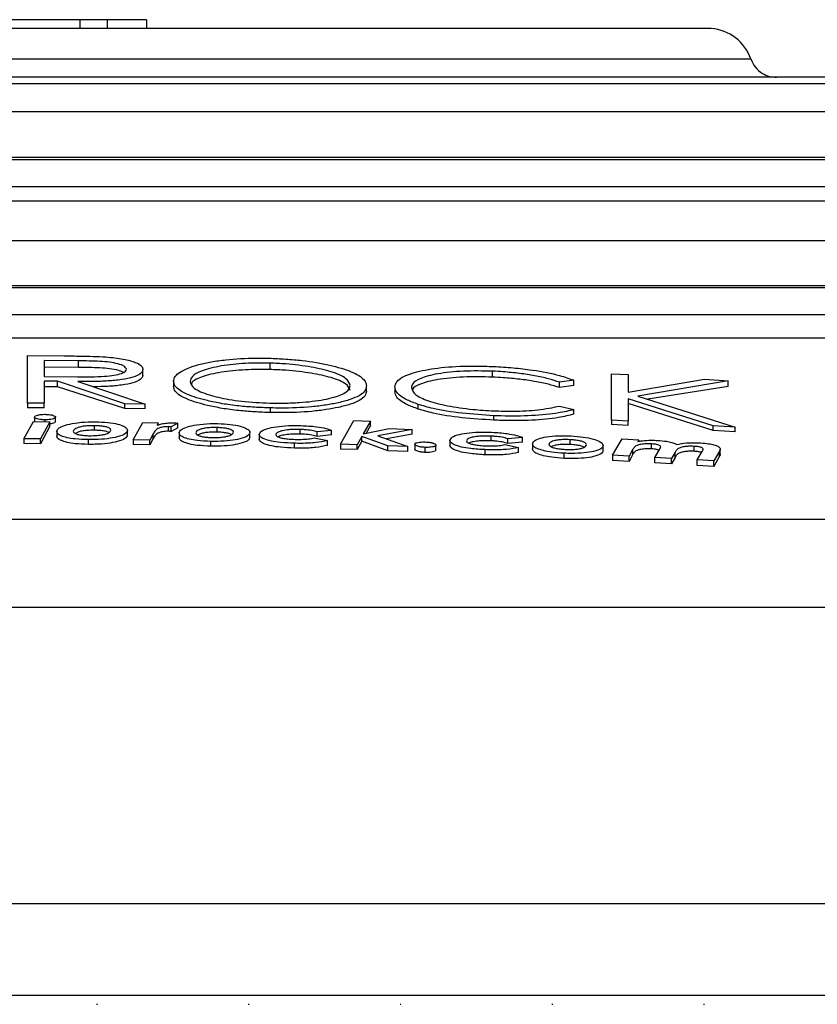
# Model space of a CAD drawing. Units: millimetres. Extents: x 130 to 10790, y 130 to 7592.
# Drawn here: x 4499 to 4586, y 5895 to 6003 of the extents above; entities that cross this region are included whole.
import ezdxf

# ---------------------------------------------------------------- set-up
doc = ezdxf.new("R2010")
doc.units = ezdxf.units.MM
doc.header["$LTSCALE"] = 26
doc.linetypes.add('DOT2', pattern=[0.635, 0, -0.635])

# ---------------------------------------------------------------- blocks, each defined once
blk = doc.blocks.new('FTE-Face')
at = {"color": 7, "linetype": 'Continuous', "lineweight": 25}
for p, q in [((4574.85, 6001.83), (4413.16, 6001.83)), ((4505.74, 6002.79), (4505.74, 6001.83)), ((4508.74, 6002.79), (4508.74, 6001.83)), ((4513.04, 6002.79), (4513.04, 6001.83)), ((4408.84, 5998.5), (4579.18, 5998.5)), ((4623.83, 5996.49), (4364.19, 5996.49)), ((4659.68, 5992.71), (4328.33, 5992.71)), ((4324.01, 5987.76), (4664.01, 5987.76)), ((4324.01, 5987.49), (4664.01, 5987.49)), ((4704.22, 5984.49), (4283.79, 5984.49)), ((4721.83, 5982.93), (4266.18, 5982.93)), ((4744.96, 5978.6), (4243.05, 5978.6)), ((4239.01, 5973.7), (4749.01, 5973.7)), ((4239.01, 5973.49), (4749.01, 5973.49)), ((4772.63, 5970.49), (4215.38, 5970.49)), ((4795.1, 5967.93), (4192.91, 5967.93)), ((4500.03, 5966.02), (4504.05, 5966)), ((4500.03, 5960.83), (4500.03, 5966.02)), ((4505.6, 5965.45), (4501.83, 5965.48)), ((4501.83, 5965.48), (4501.83, 5963.75)), ((4505.6, 5964.73), (4505.6, 5965.45)), ((4526.53, 5965.2), (4526.53, 5964.5)), ((4505.6, 5964.73), (4501.83, 5964.76)), ((4512.66, 5963.85), (4512.66, 5964.51)), ((4550.93, 5963.67), (4550.93, 5964.32)), ((4501.83, 5963.75), (4505.51, 5963.71)), ((4503.3, 5963.21), (4501.83, 5963.22)), ((4501.83, 5963.22), (4501.83, 5960.82)), ((4510.68, 5960.73), (4503.3, 5963.21)), ((4503.3, 5962.61), (4503.3, 5963.21)), ((4505.53, 5963.19), (4512.91, 5960.7)), ((4516.01, 5963.22), (4516.01, 5962.63)), ((4559.82, 5963.33), (4558.24, 5963.11)), ((4558.24, 5962.52), (4558.24, 5963.11)), ((4559.82, 5962.74), (4559.82, 5963.33)), ((4563.94, 5958.96), (4563.94, 5964.04)), ((4563.94, 5964.04), (4565.75, 5963.94)), ((4565.75, 5963.94), (4565.75, 5962.01)), ((4565.75, 5962.01), (4574.12, 5963.43)), ((4576.7, 5963.26), (4566.82, 5961.6)), ((4574.12, 5963.43), (4576.7, 5963.26)), ((4576.7, 5962.66), (4576.7, 5963.26)), ((4503.3, 5962.61), (4501.83, 5962.62)), ((4510.68, 5960.22), (4503.3, 5962.61)), ((4537.14, 5962.13), (4537.14, 5962.7)), ((4540.23, 5962.62), (4540.23, 5962.05)), ((4559.82, 5962.74), (4558.24, 5962.52)), ((4576.7, 5962.66), (4567.92, 5961.25)), ((4575.07, 5958.33), (4565.75, 5961.31)), ((4565.75, 5961.31), (4565.75, 5958.86)), ((4566.82, 5961.6), (4577.47, 5958.18)), ((4501.83, 5960.82), (4500.03, 5960.83)), ((4500.03, 5960.83), (4500.03, 5960.31)), ((4501.83, 5960.31), (4500.03, 5960.31)), ((4501.83, 5960.31), (4501.83, 5960.82)), ((4512.91, 5960.7), (4510.68, 5960.73)), ((4510.68, 5960.22), (4510.68, 5960.73)), ((4512.91, 5960.19), (4510.68, 5960.22)), ((4512.91, 5960.19), (4512.91, 5960.7)), ((4526.6, 5959.79), (4526.6, 5960.3)), ((4542.78, 5960.18), (4542.78, 5960.69)), ((4558.24, 5960.5), (4559.82, 5960.11)), ((4559.82, 5959.61), (4559.82, 5960.11)), ((4575.07, 5957.83), (4565.75, 5960.79)), ((4499.62, 5956.91), (4500.66, 5958.8)), ((4500.66, 5958.8), (4502.48, 5958.79)), ((4500.78, 5959.3), (4500.78, 5958.81)), ((4502.48, 5958.79), (4501.44, 5956.9)), ((4501.94, 5958.8), (4501.94, 5959)), ((4502.48, 5958.3), (4502.48, 5958.79)), ((4503.1, 5958.79), (4503.1, 5959.29)), ((4511.6, 5956.81), (4512.64, 5958.69)), ((4512.64, 5958.69), (4514.34, 5958.66)), ((4534.28, 5956.32), (4535.73, 5958.92)), ((4535.73, 5958.92), (4537.55, 5958.86)), ((4537.55, 5958.86), (4536.77, 5957.47)), ((4537.55, 5958.37), (4537.55, 5958.86)), ((4551.07, 5958.96), (4551.07, 5959.45)), ((4565.75, 5958.86), (4563.94, 5958.96)), ((4563.94, 5958.96), (4563.94, 5958.47)), ((4565.75, 5958.37), (4565.75, 5958.86)), ((4502.48, 5958.3), (4501.44, 5956.38)), ((4503.23, 5957.73), (4503.23, 5957.22)), ((4507.33, 5958.35), (4507.33, 5957.85)), ((4510.96, 5957.33), (4510.96, 5957.83)), ((4514.34, 5958.66), (4514.21, 5958.4)), ((4514.34, 5958.44), (4514.34, 5958.66)), ((4515.44, 5957.75), (4515.44, 5958.25)), ((4516.46, 5958.63), (4515.75, 5958.22)), ((4515.75, 5957.72), (4515.75, 5958.22)), ((4516.46, 5958.13), (4515.75, 5957.72)), ((4516.46, 5958.13), (4516.46, 5958.63)), ((4520.73, 5958.15), (4520.73, 5957.65)), ((4529.87, 5957.43), (4529.87, 5957.94)), ((4533.31, 5957.84), (4531.71, 5957.68)), ((4531.71, 5957.17), (4531.71, 5957.68)), ((4533.31, 5957.34), (4533.31, 5957.84)), ((4536.77, 5957.47), (4539.62, 5958.03)), ((4537.55, 5958.37), (4537.09, 5957.54)), ((4542.11, 5957.95), (4538.37, 5957.23)), ((4539.62, 5958.03), (4542.11, 5957.95)), ((4542.11, 5957.44), (4542.11, 5957.95)), ((4565.75, 5958.37), (4563.94, 5958.47)), ((4575.07, 5957.83), (4575.07, 5958.33)), ((4577.47, 5958.18), (4575.07, 5958.33)), ((4577.47, 5957.68), (4575.07, 5957.83)), ((4577.47, 5957.68), (4577.47, 5958.18)), ((4501.44, 5956.9), (4499.62, 5956.91)), ((4499.62, 5956.91), (4499.62, 5956.39)), ((4501.44, 5956.38), (4501.44, 5956.9)), ((4506.68, 5956.31), (4506.68, 5956.83)), ((4513.42, 5956.78), (4511.6, 5956.81)), ((4511.6, 5956.81), (4511.6, 5956.28)), ((4513.79, 5957.48), (4513.42, 5956.78)), ((4513.79, 5956.97), (4513.42, 5956.26)), ((4513.42, 5956.26), (4513.42, 5956.78)), ((4513.79, 5956.97), (4513.79, 5957.48)), ((4516.63, 5957.57), (4516.63, 5957.06)), ((4520.08, 5956.11), (4520.08, 5956.64)), ((4524.36, 5957.09), (4524.36, 5957.59)), ((4525.39, 5957.4), (4525.39, 5956.88)), ((4531.38, 5957.02), (4532.87, 5956.72)), ((4533.31, 5957.34), (4531.71, 5957.17)), ((4532.87, 5956.2), (4532.87, 5956.72)), ((4536.6, 5957.17), (4536.1, 5956.27)), ((4536.6, 5956.66), (4536.1, 5955.73)), ((4539.47, 5956.16), (4536.6, 5957.17)), ((4536.6, 5956.66), (4536.6, 5957.17)), ((4539.47, 5955.62), (4536.6, 5956.66)), ((4538.37, 5957.23), (4541.64, 5956.08)), ((4542.11, 5957.44), (4539.31, 5956.9)), ((4546.26, 5956.75), (4546.26, 5956.22)), ((4550.75, 5956.7), (4550.75, 5957.21)), ((4554.19, 5957.06), (4552.58, 5956.93)), ((4552.58, 5956.41), (4552.58, 5956.93)), ((4554.19, 5956.55), (4552.58, 5956.41)), ((4554.19, 5956.55), (4554.19, 5957.06)), ((4559.39, 5956.82), (4559.39, 5956.3)), ((4564.05, 5955.12), (4565.09, 5956.92)), ((4565.09, 5956.92), (4566.91, 5956.82)), ((4566.91, 5956.82), (4566.8, 5956.64)), ((4501.44, 5956.38), (4499.62, 5956.39)), ((4513.42, 5956.26), (4511.6, 5956.28)), ((4529.24, 5955.9), (4529.24, 5956.43)), ((4536.1, 5956.27), (4534.28, 5956.32)), ((4534.28, 5956.32), (4534.28, 5955.78)), ((4536.1, 5955.73), (4534.28, 5955.78)), ((4536.1, 5955.73), (4536.1, 5956.27)), ((4541.64, 5956.08), (4539.47, 5956.16)), ((4539.47, 5955.62), (4539.47, 5956.16)), ((4541.64, 5955.54), (4539.47, 5955.62)), ((4541.64, 5955.54), (4541.64, 5956.08)), ((4542.4, 5956.32), (4542.4, 5955.78)), ((4543.56, 5955.43), (4543.56, 5955.98)), ((4544.72, 5955.7), (4544.72, 5956.23)), ((4550.11, 5955.17), (4550.11, 5955.73)), ((4552.26, 5956.28), (4553.75, 5955.96)), ((4553.75, 5955.41), (4553.75, 5955.96)), ((4555.28, 5956.36), (4555.28, 5955.83)), ((4563.02, 5955.62), (4563.02, 5956.16)), ((4566.28, 5955.79), (4565.87, 5955.02)), ((4566.28, 5955.24), (4566.28, 5955.79)), ((4568.3, 5955.82), (4568.3, 5956.36)), ((4568.69, 5954.87), (4569.25, 5955.86)), ((4570.9, 5955.46), (4570.51, 5954.77)), ((4570.9, 5954.89), (4570.9, 5955.46)), ((4572.97, 5955.55), (4572.97, 5956.09)), ((4573.32, 5954.61), (4573.86, 5955.54)), ((4575.77, 5955.58), (4575.15, 5954.51)), ((4575.77, 5955.02), (4575.77, 5955.58)), ((4575.84, 5955.25), (4575.84, 5955.8)), ((4558.74, 5954.77), (4558.74, 5955.34)), ((4565.87, 5955.02), (4564.05, 5955.12)), ((4564.05, 5955.12), (4564.05, 5954.54)), ((4565.87, 5954.44), (4564.05, 5954.54)), ((4566.28, 5955.24), (4565.87, 5954.44)), ((4565.87, 5954.44), (4565.87, 5955.02)), ((4570.51, 5954.77), (4568.69, 5954.87)), ((4568.69, 5954.28), (4568.69, 5954.87)), ((4570.9, 5954.89), (4570.51, 5954.18)), ((4570.51, 5954.18), (4570.51, 5954.77)), ((4575.15, 5954.51), (4573.32, 5954.61)), ((4573.32, 5954.01), (4573.32, 5954.61)), ((4575.77, 5955.02), (4575.15, 5953.9)), ((4575.15, 5953.9), (4575.15, 5954.51)), ((4570.51, 5954.18), (4568.69, 5954.28)), ((4575.15, 5953.9), (4573.32, 5954.01)), ((4116.25, 5948.12), (4871.76, 5948.12)), ((4109.01, 5938.5), (4879.01, 5938.5)), ((4119.01, 5896.02), (4869.01, 5896.02))]:
    blk.add_line(p, q, dxfattribs=at)
at = {"color": 8, "linetype": 'Continuous', "lineweight": 25}
for p, q in [((4635.73, 5995.78), (4352.29, 5995.78)), ((4879.01, 5906.02), (4109.01, 5906.02))]:
    blk.add_line(p, q, dxfattribs=at)
at = {"color": 7, "linetype": 'Continuous', "lineweight": 25}
blk.add_arc((4574.46, 5996.84), 5, 19.3397, 85.4896, dxfattribs=at)
for points, knots in [([(4505.74, 6002.79), (4505.27, 6002.79), (4502.88, 6002.79), (4498.56, 6002.79), (4492.47, 6002.79), (4488.3, 6002.79), (4486.19, 6002.79)], [0, 0, 0, 0, 0.084175, 0.42176, 0.708177, 1, 1, 1, 1]), ([(4508.74, 6002.79), (4508.45, 6002.79), (4507.95, 6002.79), (4507.26, 6002.79), (4506.68, 6002.79), (4506.18, 6002.79), (4505.89, 6002.79), (4505.74, 6002.79)], [0, 0, 0, 0, 0.25439, 0.451218, 0.653245, 0.825604, 1, 1, 1, 1]), ([(4513.04, 6002.79), (4512.99, 6002.79), (4512.89, 6002.79), (4512.03, 6002.79), (4510.94, 6002.79), (4509.79, 6002.79), (4509.04, 6002.79), (4508.74, 6002.79)], [0, 0, 0, 0, 0.226252, 0.454614, 0.660273, 0.860777, 1, 1, 1, 1]), ([(4579.18, 5998.5), (4579.32, 5998.19), (4579.61, 5997.56), (4580.37, 5996.92), (4581.2, 5996.55), (4581.74, 5996.51), (4582.01, 5996.49)], [0, 0, 0, 0, 0.274055, 0.561461, 0.785945, 1, 1, 1, 1]), ([(4504.05, 5966), (4504.64, 5965.99), (4505.69, 5965.98), (4507.21, 5965.95), (4508.14, 5965.9), (4508.6, 5965.88)], [0, 0, 0, 0, 0.384779, 0.69167, 1, 1, 1, 1]), ([(4510.85, 5964.53), (4510.8, 5964.65), (4510.7, 5964.86), (4509.97, 5965.13), (4509.03, 5965.31), (4507.53, 5965.43), (4506.38, 5965.44), (4505.6, 5965.45)], [0, 0, 0, 0, 0.186859, 0.358669, 0.514376, 0.671923, 1, 1, 1, 1]), ([(4508.6, 5965.88), (4509.27, 5965.81), (4510.54, 5965.69), (4511.88, 5965.3), (4512.57, 5964.9), (4512.63, 5964.63), (4512.66, 5964.51)], [0, 0, 0, 0, 0.29044, 0.556189, 0.797899, 1, 1, 1, 1]), ([(4516.01, 5963.22), (4516.04, 5963.4), (4516.12, 5963.74), (4516.66, 5964.23), (4517.54, 5964.67), (4518.7, 5965.05), (4520.12, 5965.36), (4522.15, 5965.64), (4524.35, 5965.77), (4525.97, 5965.74), (4526.44, 5965.74)], [0, 0, 0, 0, 0.122845, 0.245476, 0.36592, 0.486281, 0.598114, 0.709997, 0.915661, 1, 1, 1, 1]), ([(4526.53, 5965.2), (4525.64, 5965.21), (4523.75, 5965.21), (4521.11, 5964.92), (4519.06, 5964.41), (4517.96, 5963.79), (4517.86, 5963.38), (4517.81, 5963.19)], [0, 0, 0, 0, 0.194644, 0.410228, 0.635586, 0.837846, 1, 1, 1, 1]), ([(4526.44, 5965.74), (4527.06, 5965.71), (4528.29, 5965.66), (4530.62, 5965.46), (4533.19, 5965.02), (4535.19, 5964.41), (4536.32, 5963.84), (4537, 5963.31), (4537.09, 5962.92), (4537.14, 5962.7)], [0, 0, 0, 0, 0.108459, 0.216576, 0.418862, 0.620356, 0.731328, 0.842274, 1, 1, 1, 1]), ([(4535.33, 5962.76), (4535.24, 5963.02), (4535.06, 5963.55), (4533.43, 5964.26), (4531.09, 5964.8), (4528.7, 5965.11), (4527.12, 5965.18), (4526.53, 5965.2)], [0, 0, 0, 0, 0.223637, 0.451516, 0.656689, 0.871642, 1, 1, 1, 1]), ([(4505.51, 5963.71), (4506.01, 5963.71), (4506.99, 5963.7), (4508.35, 5963.74), (4509.53, 5963.86), (4510.33, 5964.06), (4510.78, 5964.3), (4510.83, 5964.46), (4510.85, 5964.53)], [0, 0, 0, 0, 0.203865, 0.406442, 0.566714, 0.727802, 0.876011, 1, 1, 1, 1]), ([(4512.66, 5964.51), (4512.6, 5964.34), (4512.51, 5964.04), (4511.64, 5963.65), (4510.38, 5963.38), (4508.83, 5963.23), (4507.19, 5963.18), (4506.08, 5963.19), (4505.53, 5963.19)], [0, 0, 0, 0, 0.189831, 0.353898, 0.518398, 0.677685, 0.838523, 1, 1, 1, 1]), ([(4510.53, 5964.2), (4510.35, 5964.28), (4509.97, 5964.43), (4509.03, 5964.6), (4507.55, 5964.71), (4506.39, 5964.72), (4505.6, 5964.73)], [0, 0, 0, 0, 0.195869, 0.389794, 0.586952, 1, 1, 1, 1]), ([(4526.53, 5964.5), (4525.64, 5964.5), (4523.74, 5964.51), (4521.09, 5964.23), (4519.08, 5963.75), (4518.1, 5963.28), (4517.99, 5963), (4517.97, 5962.94)], [0, 0, 0, 0, 0.217423, 0.459267, 0.711211, 0.936972, 1, 1, 1, 1]), ([(4535.33, 5962.19), (4535.24, 5962.44), (4535.06, 5962.94), (4533.43, 5963.62), (4531.1, 5964.12), (4528.71, 5964.42), (4527.13, 5964.48), (4526.53, 5964.5)], [0, 0, 0, 0, 0.224075, 0.451016, 0.655478, 0.870089, 1, 1, 1, 1]), ([(4540.23, 5962.62), (4540.27, 5962.8), (4540.36, 5963.16), (4541.08, 5963.77), (4542.8, 5964.35), (4545.59, 5964.8), (4548.53, 5964.92), (4550.38, 5964.86), (4551.05, 5964.83)], [0, 0, 0, 0, 0.129581, 0.258625, 0.466177, 0.673228, 0.881207, 1, 1, 1, 1]), ([(4550.93, 5964.32), (4549.85, 5964.34), (4547.68, 5964.38), (4544.87, 5964.08), (4542.95, 5963.57), (4542.13, 5963.01), (4542.06, 5962.65), (4542.04, 5962.52)], [0, 0, 0, 0, 0.2334114, 0.4678683, 0.6830844, 0.8823877, 1, 1, 1, 1]), ([(4558.24, 5963.11), (4557.85, 5963.24), (4557.06, 5963.5), (4555.56, 5963.83), (4553.87, 5964.09), (4552.3, 5964.24), (4551.31, 5964.3), (4550.93, 5964.32)], [0, 0, 0, 0, 0.212251, 0.432247, 0.644956, 0.866108, 1, 1, 1, 1]), ([(4551.05, 5964.83), (4551.76, 5964.79), (4553.2, 5964.71), (4555.72, 5964.41), (4558.09, 5963.95), (4559.32, 5963.51), (4559.82, 5963.33)], [0, 0, 0, 0, 0.208595, 0.423765, 0.767988, 1, 1, 1, 1]), ([(4512.66, 5963.85), (4512.6, 5963.69), (4512.51, 5963.41), (4511.64, 5963.04), (4510.38, 5962.78), (4508.85, 5962.64), (4507.78, 5962.62), (4507.26, 5962.6)], [0, 0, 0, 0, 0.228773, 0.425855, 0.623434, 0.81531, 1, 1, 1, 1]), ([(4526.6, 5960.3), (4526.02, 5960.32), (4524.85, 5960.36), (4523.05, 5960.51), (4521.29, 5960.75), (4519.31, 5961.16), (4517.7, 5961.66), (4516.65, 5962.22), (4516.1, 5962.71), (4516.04, 5963.05), (4516.01, 5963.22)], [0, 0, 0, 0, 0.104229, 0.208167, 0.32725, 0.446479, 0.646634, 0.760634, 0.874666, 1, 1, 1, 1]), ([(4517.81, 5963.19), (4517.89, 5962.95), (4518.01, 5962.56), (4518.92, 5962.07), (4520.11, 5961.64), (4522.07, 5961.18), (4524.46, 5960.9), (4526.02, 5960.85), (4526.53, 5960.83)], [0, 0, 0, 0, 0.2144531, 0.3345061, 0.4546543, 0.6589583, 0.8870073, 1, 1, 1, 1]), ([(4550.93, 5963.67), (4549.85, 5963.69), (4547.67, 5963.73), (4544.85, 5963.45), (4542.97, 5962.95), (4542.23, 5962.54), (4542.16, 5962.32), (4542.16, 5962.32)], [0, 0, 0, 0, 0.2643688, 0.5297638, 0.7731769, 0.9976711, 1, 1, 1, 1]), ([(4558.24, 5962.52), (4557.85, 5962.65), (4557.06, 5962.9), (4555.57, 5963.21), (4553.88, 5963.45), (4552.32, 5963.6), (4551.32, 5963.65), (4550.93, 5963.67)], [0, 0, 0, 0, 0.211525, 0.430739, 0.64271, 0.862999, 1, 1, 1, 1]), ([(4526.6, 5959.79), (4526.02, 5959.81), (4524.85, 5959.86), (4523.05, 5960), (4521.29, 5960.24), (4519.3, 5960.64), (4517.69, 5961.13), (4516.65, 5961.67), (4516.1, 5962.14), (4516.04, 5962.46), (4516.01, 5962.63)], [0, 0, 0, 0, 0.104343, 0.208393, 0.327703, 0.447158, 0.647645, 0.761634, 0.875655, 1, 1, 1, 1]), ([(4526.53, 5960.83), (4527.08, 5960.82), (4528.17, 5960.81), (4530.26, 5960.9), (4532.56, 5961.17), (4534.43, 5961.71), (4535.25, 5962.27), (4535.31, 5962.63), (4535.33, 5962.76)], [0, 0, 0, 0, 0.11888, 0.237511, 0.466538, 0.683399, 0.885369, 1, 1, 1, 1]), ([(4537.14, 5962.7), (4537.09, 5962.52), (4537.01, 5962.15), (4536.4, 5961.64), (4535.38, 5961.21), (4534.13, 5960.87), (4532.69, 5960.6), (4530.65, 5960.35), (4528.51, 5960.26), (4526.97, 5960.29), (4526.6, 5960.3)], [0, 0, 0, 0, 0.13314, 0.265748, 0.387349, 0.509069, 0.616913, 0.724645, 0.935198, 1, 1, 1, 1]), ([(4537.14, 5962.13), (4537.09, 5961.95), (4537.01, 5961.6), (4536.41, 5961.11), (4535.39, 5960.69), (4534.14, 5960.36), (4532.71, 5960.1), (4530.66, 5959.85), (4528.52, 5959.76), (4526.97, 5959.79), (4526.6, 5959.79)], [0, 0, 0, 0, 0.132704, 0.264881, 0.386253, 0.507744, 0.615531, 0.723207, 0.934309, 1, 1, 1, 1]), ([(4542.78, 5960.69), (4542.37, 5960.84), (4541.24, 5961.26), (4540.36, 5961.93), (4540.27, 5962.43), (4540.23, 5962.62)], [0, 0, 0, 0, 0.260427, 0.710293, 1, 1, 1, 1]), ([(4542.78, 5960.18), (4542.37, 5960.33), (4541.24, 5960.74), (4540.37, 5961.39), (4540.27, 5961.87), (4540.23, 5962.05)], [0, 0, 0, 0, 0.260484, 0.709997, 1, 1, 1, 1]), ([(4542.04, 5962.52), (4542.12, 5962.25), (4542.28, 5961.76), (4543.8, 5961.06), (4545.95, 5960.5), (4548.51, 5960.13), (4550.28, 5960.02), (4551.06, 5959.98)], [0, 0, 0, 0, 0.220641, 0.42105, 0.620953, 0.834824, 1, 1, 1, 1]), ([(4551.07, 5959.45), (4549.89, 5959.53), (4547.52, 5959.67), (4544.63, 5960.13), (4543.3, 5960.53), (4542.78, 5960.69)], [0, 0, 0, 0, 0.377237, 0.757175, 1, 1, 1, 1]), ([(4551.07, 5958.96), (4549.89, 5959.03), (4547.52, 5959.17), (4544.63, 5959.63), (4543.3, 5960.03), (4542.78, 5960.18)], [0, 0, 0, 0, 0.377328, 0.757354, 1, 1, 1, 1]), ([(4551.06, 5959.98), (4551.78, 5959.96), (4553.45, 5959.91), (4556.07, 5960.05), (4557.49, 5960.34), (4558.24, 5960.5)], [0, 0, 0, 0, 0.262892, 0.612527, 1, 1, 1, 1]), ([(4559.82, 5960.11), (4559.29, 5959.98), (4558.02, 5959.67), (4555.26, 5959.41), (4552.74, 5959.39), (4551.34, 5959.44), (4551.07, 5959.45)], [0, 0, 0, 0, 0.245462, 0.583211, 0.920834, 1, 1, 1, 1]), ([(4500.78, 5959.3), (4500.8, 5959.34), (4500.83, 5959.43), (4501.12, 5959.52), (4501.48, 5959.58), (4501.77, 5959.59), (4501.92, 5959.6), (4501.94, 5959.6)], [0, 0, 0, 0, 0.275015, 0.528898, 0.756632, 0.967401, 1, 1, 1, 1]), ([(4501.94, 5959), (4501.8, 5959), (4501.53, 5959.01), (4501.19, 5959.07), (4500.94, 5959.14), (4500.8, 5959.22), (4500.78, 5959.28), (4500.78, 5959.3)], [0, 0, 0, 0, 0.221345, 0.430644, 0.638644, 0.834562, 1, 1, 1, 1]), ([(4501.94, 5959.6), (4502.08, 5959.59), (4502.34, 5959.58), (4502.68, 5959.53), (4502.95, 5959.45), (4503.08, 5959.36), (4503.09, 5959.31), (4503.1, 5959.29)], [0, 0, 0, 0, 0.2216597, 0.4286579, 0.6345856, 0.868057, 1, 1, 1, 1]), ([(4503.1, 5959.29), (4503.08, 5959.25), (4503.04, 5959.16), (4502.75, 5959.07), (4502.4, 5959.01), (4502.11, 5959), (4501.96, 5959), (4501.94, 5959)], [0, 0, 0, 0, 0.27528, 0.5308, 0.754785, 0.968931, 1, 1, 1, 1]), ([(4503.1, 5958.79), (4503.08, 5958.75), (4503.04, 5958.67), (4502.78, 5958.58), (4502.56, 5958.55), (4502.48, 5958.54)], [0, 0, 0, 0, 0.399748, 0.770849, 1, 1, 1, 1]), ([(4503.23, 5957.73), (4503.27, 5957.86), (4503.36, 5958.11), (4504.12, 5958.43), (4505.21, 5958.66), (4506.4, 5958.78), (4507.19, 5958.78), (4507.46, 5958.78)], [0, 0, 0, 0, 0.236984, 0.441603, 0.645353, 0.881055, 1, 1, 1, 1]), ([(4507.46, 5958.78), (4507.93, 5958.77), (4508.82, 5958.74), (4509.91, 5958.54), (4510.59, 5958.3), (4510.92, 5958.05), (4510.95, 5957.9), (4510.96, 5957.83)], [0, 0, 0, 0, 0.244614, 0.4700175, 0.6694876, 0.8616466, 1, 1, 1, 1]), ([(4559.82, 5959.61), (4559.29, 5959.48), (4558.02, 5959.17), (4555.26, 5958.91), (4552.74, 5958.89), (4551.34, 5958.95), (4551.07, 5958.96)], [0, 0, 0, 0, 0.245479, 0.583396, 0.921177, 1, 1, 1, 1]), ([(4506.68, 5956.83), (4506.19, 5956.84), (4505.35, 5956.87), (4504.32, 5957.03), (4503.65, 5957.24), (4503.28, 5957.48), (4503.24, 5957.65), (4503.23, 5957.73)], [0, 0, 0, 0, 0.2640776, 0.4515639, 0.6387821, 0.8309388, 1, 1, 1, 1]), ([(4507.33, 5958.35), (4507.06, 5958.35), (4506.58, 5958.35), (4505.96, 5958.27), (4505.46, 5958.12), (4505.09, 5957.94), (4505.05, 5957.8), (4505.03, 5957.74)], [0, 0, 0, 0, 0.212809, 0.375971, 0.539123, 0.81285, 1, 1, 1, 1]), ([(4505.03, 5957.74), (4505.05, 5957.68), (4505.08, 5957.57), (4505.39, 5957.43), (4505.8, 5957.33), (4506.3, 5957.27), (4506.64, 5957.26), (4506.81, 5957.26)], [0, 0, 0, 0, 0.258495, 0.45046, 0.642559, 0.827682, 1, 1, 1, 1]), ([(4507.33, 5957.85), (4507.06, 5957.85), (4506.57, 5957.85), (4505.96, 5957.77), (4505.52, 5957.65), (4505.36, 5957.55), (4505.27, 5957.49)], [0, 0, 0, 0, 0.296201, 0.523316, 0.750419, 1, 1, 1, 1]), ([(4510.96, 5957.83), (4510.91, 5957.7), (4510.81, 5957.44), (4509.94, 5957.13), (4508.79, 5956.91), (4507.64, 5956.83), (4506.92, 5956.83), (4506.68, 5956.83)], [0, 0, 0, 0, 0.235003, 0.468756, 0.674818, 0.890627, 1, 1, 1, 1]), ([(4506.81, 5957.26), (4507.09, 5957.26), (4507.59, 5957.27), (4508.24, 5957.35), (4508.73, 5957.48), (4509.09, 5957.66), (4509.13, 5957.8), (4509.15, 5957.87)], [0, 0, 0, 0, 0.219614, 0.384962, 0.550259, 0.791015, 1, 1, 1, 1]), ([(4509.15, 5957.87), (4509.13, 5957.93), (4509.1, 5958.04), (4508.78, 5958.19), (4508.34, 5958.29), (4507.83, 5958.34), (4507.49, 5958.35), (4507.33, 5958.35)], [0, 0, 0, 0, 0.249568, 0.447863, 0.646393, 0.839426, 1, 1, 1, 1]), ([(4508.92, 5957.61), (4508.87, 5957.63), (4508.73, 5957.7), (4508.33, 5957.79), (4507.83, 5957.84), (4507.49, 5957.85), (4507.33, 5957.85)], [0, 0, 0, 0, 0.1723201, 0.4701089, 0.7594915, 1, 1, 1, 1]), ([(4515.44, 5958.25), (4515.32, 5958.25), (4515.08, 5958.24), (4514.71, 5958.19), (4514.28, 5958.06), (4513.98, 5957.8), (4513.86, 5957.6), (4513.79, 5957.48)], [0, 0, 0, 0, 0.092335, 0.185128, 0.337627, 0.632151, 1, 1, 1, 1]), ([(4515.44, 5957.75), (4515.32, 5957.75), (4515.08, 5957.74), (4514.72, 5957.69), (4514.28, 5957.55), (4513.98, 5957.3), (4513.86, 5957.09), (4513.79, 5956.97)], [0, 0, 0, 0, 0.092247, 0.184952, 0.33735, 0.631673, 1, 1, 1, 1]), ([(4514.21, 5958.4), (4514.32, 5958.44), (4514.58, 5958.53), (4515.1, 5958.64), (4515.61, 5958.67), (4515.88, 5958.67), (4515.95, 5958.67)], [0, 0, 0, 0, 0.280088, 0.633087, 0.904805, 1, 1, 1, 1]), ([(4515.75, 5958.22), (4515.7, 5958.22), (4515.62, 5958.23), (4515.52, 5958.24), (4515.47, 5958.25), (4515.44, 5958.25)], [0, 0, 0, 0, 0.495083, 0.745384, 1, 1, 1, 1]), ([(4515.75, 5957.72), (4515.7, 5957.73), (4515.62, 5957.73), (4515.52, 5957.74), (4515.47, 5957.75), (4515.44, 5957.75)], [0, 0, 0, 0, 0.495079, 0.74538, 1, 1, 1, 1]), ([(4515.95, 5958.67), (4516, 5958.67), (4516.09, 5958.67), (4516.26, 5958.65), (4516.38, 5958.64), (4516.46, 5958.63)], [0, 0, 0, 0, 0.252753, 0.506038, 1, 1, 1, 1]), ([(4516.63, 5957.57), (4516.67, 5957.7), (4516.75, 5957.94), (4517.49, 5958.25), (4518.56, 5958.47), (4519.76, 5958.59), (4520.57, 5958.58), (4520.86, 5958.58)], [0, 0, 0, 0, 0.231169, 0.434653, 0.637314, 0.871443, 1, 1, 1, 1]), ([(4520.73, 5958.15), (4520.46, 5958.15), (4519.98, 5958.15), (4519.36, 5958.08), (4518.86, 5957.94), (4518.49, 5957.77), (4518.45, 5957.62), (4518.43, 5957.56)], [0, 0, 0, 0, 0.212593, 0.375324, 0.538063, 0.81115, 1, 1, 1, 1]), ([(4520.73, 5957.65), (4520.46, 5957.65), (4519.98, 5957.65), (4519.37, 5957.58), (4518.92, 5957.46), (4518.76, 5957.36), (4518.68, 5957.31)], [0, 0, 0, 0, 0.296757, 0.523929, 0.751113, 1, 1, 1, 1]), ([(4520.21, 5957.07), (4520.49, 5957.06), (4520.99, 5957.06), (4521.64, 5957.14), (4522.13, 5957.26), (4522.49, 5957.44), (4522.53, 5957.58), (4522.55, 5957.65)], [0, 0, 0, 0, 0.219095, 0.384032, 0.54894, 0.788973, 1, 1, 1, 1]), ([(4522.55, 5957.65), (4522.54, 5957.71), (4522.5, 5957.82), (4522.17, 5957.97), (4521.73, 5958.07), (4521.23, 5958.13), (4520.88, 5958.15), (4520.73, 5958.15)], [0, 0, 0, 0, 0.250827, 0.449328, 0.648029, 0.841642, 1, 1, 1, 1]), ([(4522.31, 5957.39), (4522.26, 5957.41), (4522.13, 5957.49), (4521.73, 5957.57), (4521.23, 5957.63), (4520.88, 5957.65), (4520.73, 5957.65)], [0, 0, 0, 0, 0.171746, 0.470868, 0.762137, 1, 1, 1, 1]), ([(4520.86, 5958.58), (4521.32, 5958.56), (4522.21, 5958.52), (4523.31, 5958.32), (4523.99, 5958.06), (4524.32, 5957.81), (4524.35, 5957.66), (4524.36, 5957.59)], [0, 0, 0, 0, 0.242851, 0.468466, 0.668771, 0.861256, 1, 1, 1, 1]), ([(4525.39, 5957.4), (4525.44, 5957.52), (4525.53, 5957.78), (4526.38, 5958.09), (4527.54, 5958.3), (4528.79, 5958.38), (4529.61, 5958.37), (4529.94, 5958.36)], [0, 0, 0, 0, 0.217861, 0.447156, 0.648855, 0.855756, 1, 1, 1, 1]), ([(4529.87, 5957.94), (4529.51, 5957.94), (4528.87, 5957.94), (4528.06, 5957.85), (4527.54, 5957.7), (4527.23, 5957.54), (4527.21, 5957.43), (4527.19, 5957.38)], [0, 0, 0, 0, 0.269088, 0.466915, 0.665005, 0.865196, 1, 1, 1, 1]), ([(4531.71, 5957.68), (4531.52, 5957.73), (4531.15, 5957.84), (4530.46, 5957.91), (4530.03, 5957.93), (4529.87, 5957.94)], [0, 0, 0, 0, 0.374648, 0.771758, 1, 1, 1, 1]), ([(4529.94, 5958.36), (4530.53, 5958.34), (4531.52, 5958.29), (4532.67, 5958.07), (4533.11, 5957.91), (4533.31, 5957.84)], [0, 0, 0, 0, 0.440014, 0.745327, 1, 1, 1, 1]), ([(4546.26, 5956.75), (4546.31, 5956.87), (4546.4, 5957.12), (4547.22, 5957.41), (4548.37, 5957.61), (4549.63, 5957.67), (4550.46, 5957.65), (4550.82, 5957.64)], [0, 0, 0, 0, 0.210145, 0.440912, 0.640478, 0.847935, 1, 1, 1, 1]), ([(4550.82, 5957.64), (4551.41, 5957.6), (4552.4, 5957.53), (4553.55, 5957.3), (4553.99, 5957.14), (4554.19, 5957.06)], [0, 0, 0, 0, 0.441581, 0.748563, 1, 1, 1, 1]), ([(4506.68, 5956.31), (4506.19, 5956.32), (4505.35, 5956.35), (4504.32, 5956.52), (4503.65, 5956.73), (4503.28, 5956.98), (4503.24, 5957.14), (4503.23, 5957.22)], [0, 0, 0, 0, 0.263926, 0.451309, 0.638417, 0.830706, 1, 1, 1, 1]), ([(4510.96, 5957.33), (4510.91, 5957.19), (4510.81, 5956.93), (4509.94, 5956.61), (4508.79, 5956.39), (4507.64, 5956.31), (4506.92, 5956.31), (4506.68, 5956.31)], [0, 0, 0, 0, 0.23487, 0.468997, 0.675247, 0.891003, 1, 1, 1, 1]), ([(4520.08, 5956.64), (4519.58, 5956.66), (4518.72, 5956.69), (4517.69, 5956.87), (4517.02, 5957.09), (4516.67, 5957.33), (4516.64, 5957.5), (4516.63, 5957.57)], [0, 0, 0, 0, 0.2711, 0.459194, 0.64693, 0.840333, 1, 1, 1, 1]), ([(4520.08, 5956.11), (4519.58, 5956.13), (4518.72, 5956.16), (4517.69, 5956.35), (4517.02, 5956.57), (4516.67, 5956.82), (4516.64, 5956.99), (4516.63, 5957.06)], [0, 0, 0, 0, 0.27092, 0.458936, 0.646585, 0.840157, 1, 1, 1, 1]), ([(4518.43, 5957.56), (4518.45, 5957.5), (4518.48, 5957.39), (4518.79, 5957.24), (4519.2, 5957.14), (4519.7, 5957.08), (4520.04, 5957.07), (4520.21, 5957.07)], [0, 0, 0, 0, 0.25923, 0.451643, 0.644184, 0.829657, 1, 1, 1, 1]), ([(4524.36, 5957.59), (4524.31, 5957.47), (4524.22, 5957.21), (4523.36, 5956.91), (4522.22, 5956.7), (4521.07, 5956.63), (4520.34, 5956.63), (4520.08, 5956.64)], [0, 0, 0, 0, 0.229508, 0.464325, 0.669074, 0.884456, 1, 1, 1, 1]), ([(4524.36, 5957.09), (4524.31, 5956.96), (4524.22, 5956.7), (4523.36, 5956.39), (4522.22, 5956.18), (4521.07, 5956.1), (4520.34, 5956.11), (4520.08, 5956.11)], [0, 0, 0, 0, 0.2293673, 0.4646208, 0.6695628, 0.8848448, 1, 1, 1, 1]), ([(4529.24, 5956.43), (4528.72, 5956.45), (4527.83, 5956.49), (4526.67, 5956.66), (4525.87, 5956.89), (4525.45, 5957.15), (4525.41, 5957.32), (4525.39, 5957.4)], [0, 0, 0, 0, 0.260975, 0.456048, 0.651572, 0.839033, 1, 1, 1, 1]), ([(4529.24, 5955.9), (4528.72, 5955.92), (4527.83, 5955.96), (4526.67, 5956.13), (4525.87, 5956.36), (4525.45, 5956.63), (4525.41, 5956.8), (4525.39, 5956.88)], [0, 0, 0, 0, 0.260788, 0.455847, 0.651348, 0.838951, 1, 1, 1, 1]), ([(4527.19, 5957.38), (4527.22, 5957.32), (4527.26, 5957.2), (4527.62, 5957.05), (4528.08, 5956.95), (4528.66, 5956.88), (4529.08, 5956.87), (4529.3, 5956.86)], [0, 0, 0, 0, 0.2478141, 0.4280829, 0.6081222, 0.7955276, 1, 1, 1, 1]), ([(4529.87, 5957.43), (4529.5, 5957.44), (4528.86, 5957.44), (4528.07, 5957.34), (4527.63, 5957.23), (4527.5, 5957.15), (4527.47, 5957.13)], [0, 0, 0, 0, 0.368259, 0.638905, 0.909907, 1, 1, 1, 1]), ([(4532.87, 5956.72), (4532.46, 5956.64), (4531.64, 5956.47), (4530.29, 5956.41), (4529.49, 5956.42), (4529.24, 5956.43)], [0, 0, 0, 0, 0.406792, 0.814619, 1, 1, 1, 1]), ([(4529.3, 5956.86), (4529.52, 5956.85), (4530.03, 5956.85), (4530.79, 5956.89), (4531.19, 5956.98), (4531.38, 5957.02)], [0, 0, 0, 0, 0.286704, 0.653022, 1, 1, 1, 1]), ([(4531.71, 5957.17), (4531.52, 5957.22), (4531.15, 5957.33), (4530.46, 5957.41), (4530.03, 5957.43), (4529.87, 5957.43)], [0, 0, 0, 0, 0.374551, 0.771741, 1, 1, 1, 1]), ([(4542.4, 5956.32), (4542.41, 5956.35), (4542.43, 5956.42), (4542.63, 5956.5), (4542.91, 5956.55), (4543.24, 5956.58), (4543.46, 5956.58), (4543.56, 5956.57)], [0, 0, 0, 0, 0.219567, 0.433614, 0.64725, 0.834299, 1, 1, 1, 1]), ([(4543.56, 5956.57), (4543.71, 5956.56), (4544.01, 5956.55), (4544.37, 5956.47), (4544.63, 5956.37), (4544.71, 5956.29), (4544.72, 5956.25), (4544.72, 5956.23)], [0, 0, 0, 0, 0.242299, 0.48577, 0.700335, 0.927229, 1, 1, 1, 1]), ([(4550.11, 5955.73), (4549.57, 5955.76), (4548.65, 5955.81), (4547.48, 5956.01), (4546.71, 5956.25), (4546.31, 5956.51), (4546.28, 5956.67), (4546.26, 5956.75)], [0, 0, 0, 0, 0.273976, 0.468568, 0.663585, 0.850838, 1, 1, 1, 1]), ([(4550.75, 5957.21), (4550.39, 5957.22), (4549.76, 5957.23), (4548.96, 5957.15), (4548.42, 5957.02), (4548.11, 5956.86), (4548.08, 5956.75), (4548.07, 5956.7)], [0, 0, 0, 0, 0.263731, 0.461657, 0.659928, 0.858568, 1, 1, 1, 1]), ([(4548.07, 5956.7), (4548.09, 5956.64), (4548.13, 5956.52), (4548.49, 5956.37), (4548.95, 5956.26), (4549.54, 5956.18), (4549.95, 5956.16), (4550.17, 5956.15)], [0, 0, 0, 0, 0.243961, 0.425529, 0.606871, 0.795458, 1, 1, 1, 1]), ([(4550.75, 5956.7), (4550.39, 5956.71), (4549.75, 5956.72), (4548.97, 5956.64), (4548.52, 5956.54), (4548.39, 5956.46), (4548.36, 5956.44)], [0, 0, 0, 0, 0.3662612, 0.6409556, 0.9161206, 1, 1, 1, 1]), ([(4552.58, 5956.93), (4552.39, 5956.98), (4552, 5957.1), (4551.31, 5957.18), (4550.89, 5957.2), (4550.75, 5957.21)], [0, 0, 0, 0, 0.394555, 0.79101, 1, 1, 1, 1]), ([(4552.58, 5956.41), (4552.39, 5956.47), (4552, 5956.58), (4551.31, 5956.67), (4550.89, 5956.69), (4550.75, 5956.7)], [0, 0, 0, 0, 0.394361, 0.791032, 1, 1, 1, 1]), ([(4555.28, 5956.36), (4555.32, 5956.48), (4555.39, 5956.71), (4556.08, 5956.99), (4557.11, 5957.19), (4558.32, 5957.28), (4559.18, 5957.25), (4559.52, 5957.24)], [0, 0, 0, 0, 0.2173684, 0.418245, 0.6184506, 0.8478188, 1, 1, 1, 1]), ([(4559.39, 5956.82), (4559.12, 5956.83), (4558.64, 5956.84), (4558.02, 5956.79), (4557.52, 5956.67), (4557.15, 5956.51), (4557.11, 5956.36), (4557.09, 5956.3)], [0, 0, 0, 0, 0.212418, 0.374158, 0.535949, 0.807047, 1, 1, 1, 1]), ([(4561.21, 5956.28), (4561.19, 5956.35), (4561.14, 5956.46), (4560.77, 5956.62), (4560.32, 5956.73), (4559.83, 5956.79), (4559.51, 5956.81), (4559.39, 5956.82)], [0, 0, 0, 0, 0.284941, 0.479964, 0.67459, 0.869896, 1, 1, 1, 1]), ([(4559.52, 5957.24), (4559.97, 5957.2), (4560.86, 5957.14), (4561.95, 5956.91), (4562.65, 5956.64), (4562.98, 5956.39), (4563, 5956.23), (4563.02, 5956.16)], [0, 0, 0, 0, 0.239031, 0.465628, 0.668046, 0.861691, 1, 1, 1, 1]), ([(4566.8, 5956.64), (4566.97, 5956.66), (4567.41, 5956.73), (4568.17, 5956.77), (4568.76, 5956.75), (4569, 5956.74)], [0, 0, 0, 0, 0.271788, 0.704495, 1, 1, 1, 1]), ([(4569, 5956.74), (4569.32, 5956.72), (4569.88, 5956.67), (4570.56, 5956.53), (4570.91, 5956.4), (4571.04, 5956.32), (4571.08, 5956.29)], [0, 0, 0, 0, 0.36389, 0.618545, 0.876029, 1, 1, 1, 1]), ([(4532.87, 5956.2), (4532.46, 5956.11), (4531.64, 5955.94), (4530.29, 5955.88), (4529.49, 5955.89), (4529.24, 5955.9)], [0, 0, 0, 0, 0.406912, 0.81488, 1, 1, 1, 1]), ([(4543.56, 5955.98), (4543.41, 5955.99), (4543.1, 5956.01), (4542.75, 5956.09), (4542.5, 5956.18), (4542.41, 5956.26), (4542.4, 5956.31), (4542.4, 5956.32)], [0, 0, 0, 0, 0.244295, 0.487148, 0.699434, 0.923461, 1, 1, 1, 1]), ([(4543.56, 5955.43), (4543.41, 5955.44), (4543.1, 5955.46), (4542.75, 5955.54), (4542.5, 5955.64), (4542.41, 5955.72), (4542.4, 5955.77), (4542.4, 5955.78)], [0, 0, 0, 0, 0.2440068, 0.4862738, 0.6983606, 0.9228363, 1, 1, 1, 1]), ([(4544.72, 5956.23), (4544.71, 5956.2), (4544.68, 5956.13), (4544.48, 5956.05), (4544.2, 5956), (4543.88, 5955.97), (4543.66, 5955.98), (4543.56, 5955.98)], [0, 0, 0, 0, 0.222403, 0.43647, 0.649637, 0.833473, 1, 1, 1, 1]), ([(4544.72, 5955.7), (4544.7, 5955.65), (4544.67, 5955.57), (4544.38, 5955.48), (4544.03, 5955.43), (4543.73, 5955.43), (4543.58, 5955.43), (4543.56, 5955.43)], [0, 0, 0, 0, 0.272627, 0.528649, 0.750311, 0.963743, 1, 1, 1, 1]), ([(4550.11, 5955.17), (4549.57, 5955.2), (4548.65, 5955.26), (4547.48, 5955.46), (4546.71, 5955.71), (4546.31, 5955.98), (4546.28, 5956.15), (4546.26, 5956.22)], [0, 0, 0, 0, 0.273695, 0.468325, 0.663368, 0.850858, 1, 1, 1, 1]), ([(4553.75, 5955.96), (4553.34, 5955.88), (4552.52, 5955.73), (4551.16, 5955.69), (4550.36, 5955.72), (4550.11, 5955.73)], [0, 0, 0, 0, 0.407096, 0.815195, 1, 1, 1, 1]), ([(4550.17, 5956.15), (4550.4, 5956.14), (4550.9, 5956.13), (4551.66, 5956.16), (4552.06, 5956.24), (4552.26, 5956.28)], [0, 0, 0, 0, 0.288267, 0.653612, 1, 1, 1, 1]), ([(4558.74, 5955.34), (4558.28, 5955.37), (4557.47, 5955.43), (4556.45, 5955.62), (4555.75, 5955.84), (4555.34, 5956.1), (4555.3, 5956.28), (4555.28, 5956.36)], [0, 0, 0, 0, 0.247135, 0.435448, 0.623736, 0.816453, 1, 1, 1, 1]), ([(4558.74, 5954.77), (4558.28, 5954.81), (4557.47, 5954.86), (4556.45, 5955.06), (4555.75, 5955.29), (4555.34, 5955.56), (4555.3, 5955.74), (4555.28, 5955.83)], [0, 0, 0, 0, 0.246545, 0.434758, 0.62294, 0.815966, 1, 1, 1, 1]), ([(4557.09, 5956.3), (4557.12, 5956.23), (4557.16, 5956.1), (4557.55, 5955.94), (4558.02, 5955.84), (4558.49, 5955.78), (4558.77, 5955.77), (4558.87, 5955.76)], [0, 0, 0, 0, 0.306156, 0.506067, 0.706065, 0.899145, 1, 1, 1, 1]), ([(4559.39, 5956.3), (4559.12, 5956.3), (4558.64, 5956.32), (4558.03, 5956.26), (4557.6, 5956.17), (4557.44, 5956.08), (4557.37, 5956.04)], [0, 0, 0, 0, 0.305087, 0.537391, 0.769775, 1, 1, 1, 1]), ([(4563.02, 5956.16), (4562.97, 5956.05), (4562.89, 5955.8), (4562.07, 5955.53), (4560.95, 5955.36), (4559.78, 5955.31), (4559.02, 5955.33), (4558.74, 5955.34)], [0, 0, 0, 0, 0.218169, 0.454687, 0.656469, 0.871116, 1, 1, 1, 1]), ([(4563.02, 5955.62), (4562.97, 5955.5), (4562.89, 5955.25), (4562.07, 5954.97), (4560.95, 5954.79), (4559.78, 5954.74), (4559.02, 5954.76), (4558.74, 5954.77)], [0, 0, 0, 0, 0.217969, 0.455253, 0.657246, 0.871553, 1, 1, 1, 1]), ([(4558.87, 5955.76), (4559.15, 5955.75), (4559.65, 5955.74), (4560.29, 5955.79), (4560.78, 5955.9), (4561.15, 5956.07), (4561.19, 5956.21), (4561.21, 5956.28)], [0, 0, 0, 0, 0.219415, 0.383479, 0.54755, 0.785659, 1, 1, 1, 1]), ([(4560.94, 5956), (4560.88, 5956.03), (4560.72, 5956.11), (4560.31, 5956.2), (4559.83, 5956.27), (4559.51, 5956.29), (4559.39, 5956.3)], [0, 0, 0, 0, 0.1889734, 0.4937907, 0.7991544, 1, 1, 1, 1]), ([(4568.3, 5956.36), (4568.11, 5956.36), (4567.69, 5956.37), (4567.13, 5956.31), (4566.6, 5956.17), (4566.4, 5955.98), (4566.31, 5955.84), (4566.28, 5955.79)], [0, 0, 0, 0, 0.155699, 0.341337, 0.525396, 0.83463, 1, 1, 1, 1]), ([(4568.3, 5955.82), (4568.11, 5955.83), (4567.69, 5955.83), (4567.13, 5955.77), (4566.61, 5955.63), (4566.4, 5955.43), (4566.31, 5955.29), (4566.28, 5955.24)], [0, 0, 0, 0, 0.1555511, 0.3407652, 0.5244242, 0.8327395, 1, 1, 1, 1]), ([(4569.32, 5956.05), (4569.31, 5956.09), (4569.29, 5956.15), (4569.12, 5956.23), (4568.88, 5956.29), (4568.6, 5956.34), (4568.4, 5956.35), (4568.3, 5956.36)], [0, 0, 0, 0, 0.250747, 0.441497, 0.632235, 0.824317, 1, 1, 1, 1]), ([(4569.15, 5955.67), (4569.13, 5955.68), (4569.07, 5955.71), (4568.88, 5955.76), (4568.6, 5955.8), (4568.4, 5955.82), (4568.3, 5955.82)], [0, 0, 0, 0, 0.081849, 0.396078, 0.71201, 1, 1, 1, 1]), ([(4569.25, 5955.86), (4569.27, 5955.89), (4569.31, 5955.95), (4569.32, 5956.02), (4569.32, 5956.05)], [0, 0, 0, 0, 0.499235, 1, 1, 1, 1]), ([(4572.97, 5956.09), (4572.76, 5956.1), (4572.37, 5956.11), (4571.84, 5956.05), (4571.37, 5955.94), (4571.06, 5955.73), (4570.96, 5955.56), (4570.9, 5955.46)], [0, 0, 0, 0, 0.153779, 0.291885, 0.459142, 0.675485, 1, 1, 1, 1]), ([(4572.97, 5955.55), (4572.76, 5955.56), (4572.37, 5955.56), (4571.84, 5955.5), (4571.37, 5955.4), (4571.06, 5955.18), (4570.96, 5955), (4570.9, 5954.89)], [0, 0, 0, 0, 0.153611, 0.291284, 0.458108, 0.673909, 1, 1, 1, 1]), ([(4571.08, 5956.29), (4571.41, 5956.36), (4571.92, 5956.46), (4572.88, 5956.5), (4573.41, 5956.48), (4573.69, 5956.47)], [0, 0, 0, 0, 0.468872, 0.725573, 1, 1, 1, 1]), ([(4573.97, 5955.78), (4573.95, 5955.83), (4573.93, 5955.9), (4573.72, 5955.99), (4573.48, 5956.04), (4573.22, 5956.08), (4573.05, 5956.09), (4572.97, 5956.09)], [0, 0, 0, 0, 0.3447511, 0.5129114, 0.6807987, 0.8604969, 1, 1, 1, 1]), ([(4573.78, 5955.4), (4573.76, 5955.42), (4573.69, 5955.45), (4573.48, 5955.5), (4573.22, 5955.53), (4573.04, 5955.55), (4572.97, 5955.55)], [0, 0, 0, 0, 0.155366, 0.4477928, 0.7609126, 1, 1, 1, 1]), ([(4573.69, 5956.47), (4573.99, 5956.45), (4574.53, 5956.4), (4575.17, 5956.26), (4575.61, 5956.1), (4575.81, 5955.94), (4575.83, 5955.84), (4575.84, 5955.8)], [0, 0, 0, 0, 0.25827, 0.457576, 0.656181, 0.86192, 1, 1, 1, 1]), ([(4573.86, 5955.54), (4573.88, 5955.57), (4573.91, 5955.63), (4573.95, 5955.71), (4573.96, 5955.75), (4573.97, 5955.78)], [0, 0, 0, 0, 0.401475, 0.700462, 1, 1, 1, 1]), ([(4575.84, 5955.8), (4575.83, 5955.77), (4575.83, 5955.72), (4575.8, 5955.64), (4575.78, 5955.6), (4575.77, 5955.58)], [0, 0, 0, 0, 0.426911, 0.713394, 1, 1, 1, 1]), ([(4553.75, 5955.41), (4553.34, 5955.33), (4552.52, 5955.18), (4551.16, 5955.14), (4550.36, 5955.16), (4550.11, 5955.17)], [0, 0, 0, 0, 0.407096, 0.815221, 1, 1, 1, 1]), ([(4575.84, 5955.25), (4575.83, 5955.22), (4575.83, 5955.16), (4575.8, 5955.09), (4575.78, 5955.04), (4575.77, 5955.02)], [0, 0, 0, 0, 0.4260037, 0.71294, 1, 1, 1, 1])]:
    blk.add_open_spline(points, degree=3, knots=knots, dxfattribs=at)

msp = doc.modelspace()

# ---------------------------------------------------------------- linework, layer by layer
at = {"linetype": 'DOT2'}
msp.add_line((3411.3153, 5895.0211), (7956.1521, 5895.0211), dxfattribs=at)

# ---------------------------------------------------------------- block references
msp.add_blockref('FTE-Face', (0, 0))

doc.saveas('drawing.dxf')
